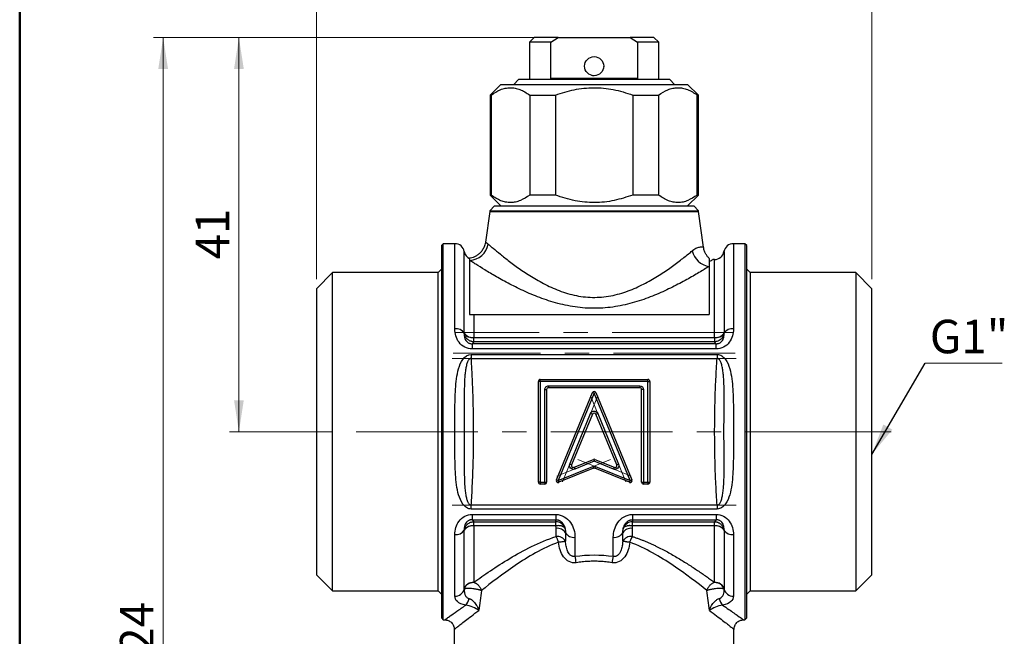
# Model space of a CAD drawing. Units: millimetres. Extents: x 5 to 210, y 5 to 292.
# Drawn here: x 5 to 108, y 159 to 224 of the extents above; entities that cross this region are included whole.
import ezdxf

# ---------------------------------------------------------------- set-up
doc = ezdxf.new("R2010")
doc.units = ezdxf.units.MM
doc.linetypes.add('CENTERX2', pattern=[20.32, 12.7, -2.54, 2.54, -2.54])
doc.styles.add('SLDTEXTSTYLE0', font='TXT', dxfattribs={"width": 0.75})
doc.dimstyles.new('SLDDIMSTYLE0', dxfattribs={"dimtxt": 3.5, "dimasz": 3.302, "dimexe": 0, "dimexo": 0.0625, "dimgap": 0.875, "dimtad": 1, "dimdec": 0, "dimrnd": 1e-09, "dimzin": 12, "dimdsep": 46, "dimtxsty": 'SLDTEXTSTYLE0', "dimsah": 1, "dimcen": 0.09, "dimadec": 0, "dimazin": 3, "dimtfac": 1, "dimtdec": 0, "dimtofl": 0, "dimtmove": 0, "dimatfit": 3, "dimfxl": 1, "dimfrac": 2, "dimtolj": 1, "dimtzin": 12, "dimarcsym": 0})
doc.dimstyles.new('SLDDIMSTYLE3', dxfattribs={"dimtxt": 0.18, "dimasz": 3.302, "dimexe": 0, "dimexo": 0.0625, "dimgap": 0, "dimtad": 0, "dimtih": 1, "dimtoh": 1, "dimdec": 0, "dimrnd": 1e-09, "dimzin": 0, "dimdsep": 46, "dimtxsty": 'Standard', "dimsah": 1, "dimcen": 0.09, "dimadec": 0, "dimazin": 0, "dimtfac": 3.302, "dimtdec": 0, "dimtofl": 0, "dimtmove": 0, "dimatfit": 3, "dimfxl": 1, "dimfrac": 2, "dimtolj": 1, "dimtzin": 0, "dimarcsym": 0})

# ---------------------------------------------------------------- blocks, each defined once
blk = doc.blocks.new('_D')
at = {"color": 150, "linetype": 'Continuous', "lineweight": 0}
for p, q in [((60.23, 221.98), (26.89, 221.98)), ((27.89, 180.78), (27.89, 221.98)), ((35.48, 180.78), (26.89, 180.78))]:
    blk.add_line(p, q, dxfattribs=at)
at = {"color": 150, "linetype": 'Continuous', "lineweight": 18}
for points in [[(27.89, 221.98), (27.38, 218.68), (28.4, 218.68)], [(27.89, 180.78), (28.4, 184.08), (27.38, 184.08)]]:
    blk.add_solid(points, dxfattribs=at)
at = {"color": 150, "linetype": 'Continuous', "lineweight": 18, "insert": (23.38, 198.79), "char_height": 3.5, "attachment_point": 1, "rotation": 90, "style": 'SLDTEXTSTYLE0'}
blk.add_mtext('41', dxfattribs=at)
blk = doc.blocks.new('_D_1')
at = {"color": 150, "linetype": 'Continuous', "lineweight": 0}
for p, q in [((60.23, 221.98), (18.98, 221.98)), ((19.98, 98.08), (19.98, 221.98)), ((59.78, 98.08), (18.98, 98.08))]:
    blk.add_line(p, q, dxfattribs=at)
at = {"color": 150, "linetype": 'Continuous', "lineweight": 18}
for points in [[(19.98, 221.98), (19.47, 218.68), (20.49, 218.68)], [(19.98, 98.08), (20.49, 101.38), (19.47, 101.38)]]:
    blk.add_solid(points, dxfattribs=at)
at = {"color": 150, "linetype": 'Continuous', "lineweight": 18, "insert": (15.47, 155.04), "char_height": 3.5, "attachment_point": 1, "rotation": 90, "style": 'SLDTEXTSTYLE0'}
blk.add_mtext('124', dxfattribs=at)
blk = doc.blocks.new('_D_2')
at = {"color": 150, "linetype": 'Continuous', "lineweight": 0}
for p, q in [((35.98, 196.73), (35.98, 229.35)), ((93.98, 196.73), (93.98, 229.35)), ((93.98, 228.35), (35.98, 228.35))]:
    blk.add_line(p, q, dxfattribs=at)
at = {"color": 150, "linetype": 'Continuous', "lineweight": 18}
for points in [[(35.98, 228.35), (39.28, 227.85), (39.28, 228.86)], [(93.98, 228.35), (90.68, 228.86), (90.68, 227.85)]]:
    blk.add_solid(points, dxfattribs=at)
at = {"color": 150, "linetype": 'Continuous', "lineweight": 18, "insert": (62.4, 232.87), "char_height": 3.5, "attachment_point": 1, "style": 'SLDTEXTSTYLE0'}
blk.add_mtext('58', dxfattribs=at)
blk = doc.blocks.new('SW_NOTE_0')
at = {"color": 0, "linetype": 'Continuous', "lineweight": 0}
blk.add_line((8.04, 0), (0, 0), dxfattribs=at)
at = {"color": 0, "linetype": 'Continuous', "lineweight": 0, "insert": (0.48, 4.54), "char_height": 3.5, "attachment_point": 1, "style": 'SLDTEXTSTYLE0'}
blk.add_mtext('G1"', dxfattribs=at)

msp = doc.modelspace()

# ---------------------------------------------------------------- linework, layer by layer
at = {"color": 7, "linetype": 'Continuous', "lineweight": 50}
msp.add_line((5, 5), (5, 292), dxfattribs=at)
at = {"color": 7, "linetype": 'Continuous', "lineweight": 25}
for p, q in [((58.73, 221.98), (58.23, 221.48)), ((58.23, 221.48), (58.23, 217.58)), ((60.45, 221.48), (58.23, 221.48)), ((61.23, 221.98), (58.73, 221.98)), ((60.45, 221.48), (61.23, 221.98)), ((60.45, 217.68), (60.45, 221.48)), ((61.23, 221.98), (68.73, 221.98)), ((68.73, 221.98), (69.52, 221.48)), ((71.23, 221.98), (68.73, 221.98)), ((69.52, 221.48), (69.52, 217.68)), ((71.73, 221.48), (69.52, 221.48)), ((71.73, 221.48), (71.23, 221.98)), ((71.73, 217.58), (71.73, 221.48)), ((65.98, 219), (65.97, 218.9)), ((65.17, 218.01), (64.98, 217.98)), ((55.23, 217.08), (54.11, 215.96)), ((55.23, 217.08), (74.73, 217.08)), ((57.08, 217.58), (56.58, 217.08)), ((72.88, 217.58), (57.08, 217.58)), ((69.52, 217.68), (60.45, 217.68)), ((73.38, 217.08), (72.88, 217.58)), ((75.86, 215.96), (74.73, 217.08)), ((54.11, 215.96), (54.11, 205.51)), ((54.11, 215.96), (54.22, 215.96)), ((54.22, 215.96), (54.22, 205.51)), ((58.25, 215.96), (58.25, 205.51)), ((58.25, 215.96), (60.95, 215.96)), ((60.95, 215.96), (60.95, 205.51)), ((69.01, 215.96), (69.01, 205.51)), ((69.01, 215.96), (71.71, 215.96)), ((71.71, 215.96), (71.71, 205.51)), ((75.74, 215.96), (75.86, 215.96)), ((75.74, 205.51), (75.74, 215.96)), ((75.86, 205.51), (75.86, 215.96)), ((54.11, 205.51), (55.23, 204.38)), ((54.22, 205.51), (54.11, 205.51)), ((60.95, 205.51), (58.25, 205.51)), ((71.71, 205.51), (69.01, 205.51)), ((74.73, 204.38), (75.86, 205.51)), ((75.86, 205.51), (75.74, 205.51)), ((54.08, 203.78), (53.63, 200.59)), ((54.58, 204.38), (54.08, 203.88)), ((54.08, 203.88), (54.08, 203.78)), ((54.08, 203.88), (75.88, 203.88)), ((54.08, 203.78), (75.88, 203.78)), ((54.58, 204.38), (75.38, 204.38)), ((75.88, 203.88), (75.38, 204.38)), ((75.88, 203.78), (75.88, 203.88)), ((76.4, 200.07), (75.88, 203.78)), ((49.23, 200.43), (49.03, 200.23)), ((49.03, 200.23), (49.03, 161.33)), ((50.44, 200.43), (49.23, 200.43)), ((49.23, 161.13), (49.23, 200.43)), ((50.44, 191.52), (50.44, 200.43)), ((51.42, 191.07), (51.42, 199.61)), ((78.54, 199.61), (78.54, 191.07)), ((80.73, 200.43), (79.52, 200.43)), ((79.52, 200.43), (79.52, 191.52)), ((80.93, 200.23), (80.73, 200.43)), ((80.73, 200.43), (80.73, 161.13)), ((80.93, 161.33), (80.93, 200.23)), ((51.98, 198.9), (51.98, 198.69)), ((51.98, 198.69), (51.98, 193.02)), ((76.98, 198.9), (76.98, 198.05)), ((77.55, 198.78), (77.38, 198.78)), ((77.55, 190.62), (77.55, 198.78)), ((37.66, 197.41), (35.98, 195.73)), ((48.68, 197.41), (37.66, 197.41)), ((37.66, 164.16), (37.66, 197.41)), ((49.03, 197.76), (48.68, 197.41)), ((48.68, 164.16), (48.68, 197.41)), ((76.98, 198.05), (76.98, 193.02)), ((81.28, 197.41), (80.93, 197.76)), ((92.31, 197.41), (81.28, 197.41)), ((81.28, 197.41), (81.28, 164.16)), ((93.98, 195.73), (92.31, 197.41)), ((92.31, 197.41), (92.31, 164.16)), ((35.98, 195.73), (35.98, 165.83)), ((93.98, 165.83), (93.98, 195.73)), ((51.98, 193.02), (76.98, 193.02)), ((51.98, 193.02), (51.98, 193.02)), ((52.41, 193.02), (52.41, 190.62)), ((76.98, 193.02), (76.98, 193.02)), ((51.42, 191.07), (51.42, 191.07)), ((52.41, 190.18), (52.41, 190.62)), ((52.41, 190.62), (52.41, 190.62)), ((52.41, 190.62), (77.55, 190.62)), ((77.55, 190.62), (77.55, 190.18)), ((77.55, 190.62), (77.55, 190.62)), ((78.54, 191.07), (78.54, 191.07)), ((52.41, 190.18), (52.25, 189.97)), ((77.71, 189.97), (52.25, 189.97)), ((52.25, 189.97), (52.25, 189.43)), ((77.71, 189.43), (52.25, 189.43)), ((77.55, 190.18), (52.41, 190.18)), ((77.71, 189.97), (77.55, 190.18)), ((77.71, 189.43), (77.71, 189.97)), ((52.15, 188.86), (52.15, 188.45)), ((52.15, 188.86), (77.82, 188.86)), ((52.15, 188.45), (77.82, 188.45)), ((77.82, 188.86), (77.82, 188.45)), ((59.36, 186.24), (70.6, 186.24)), ((59.36, 186.04), (59.36, 186.24)), ((70.6, 186.04), (70.6, 186.24)), ((59.16, 175.52), (59.16, 186.04)), ((59.36, 186.04), (59.16, 186.04)), ((59.36, 186.04), (59.36, 175.52)), ((70.6, 186.04), (59.36, 186.04)), ((59.82, 185.18), (60.02, 185.18)), ((59.82, 175.52), (59.82, 185.18)), ((60.02, 185.18), (60.02, 175.52)), ((60.22, 185.58), (60.22, 185.38)), ((60.22, 185.58), (69.74, 185.58)), ((69.74, 185.38), (60.22, 185.38)), ((69.74, 185.58), (69.74, 185.38)), ((69.94, 175.52), (69.94, 185.18)), ((70.14, 185.18), (69.94, 185.18)), ((70.14, 185.18), (70.14, 175.52)), ((70.6, 186.04), (70.8, 186.04)), ((70.6, 175.52), (70.6, 186.04)), ((70.8, 186.04), (70.8, 175.52)), ((61.04, 175.76), (64.8, 184.87)), ((64.98, 184.8), (61.22, 175.68)), ((64.98, 184.8), (64.8, 184.87)), ((64.98, 184.8), (65.17, 184.87)), ((68.74, 175.68), (64.98, 184.8)), ((65.17, 184.87), (68.92, 175.76)), ((62.43, 177.41), (64.61, 182.69)), ((64.8, 182.61), (62.62, 177.33)), ((64.8, 182.61), (64.61, 182.69)), ((65.17, 182.61), (65.35, 182.69)), ((67.34, 177.33), (65.17, 182.61)), ((65.35, 182.69), (67.53, 177.41)), ((62.88, 177.07), (64.91, 177.89)), ((64.91, 177.89), (64.98, 177.7)), ((64.98, 177.7), (65.06, 177.89)), ((65.06, 177.89), (67.08, 177.07)), ((61.22, 175.68), (64.83, 177.14)), ((64.91, 176.96), (61.3, 175.5)), ((62.43, 177.41), (62.62, 177.33)), ((62.88, 177.07), (62.95, 176.88)), ((64.98, 177.7), (62.95, 176.88)), ((64.83, 177.14), (64.91, 176.96)), ((67.01, 176.88), (64.98, 177.7)), ((65.13, 177.14), (65.06, 176.96)), ((68.66, 175.5), (65.06, 176.96)), ((65.13, 177.14), (68.74, 175.68)), ((67.08, 177.07), (67.01, 176.88)), ((67.34, 177.33), (67.53, 177.41)), ((59.36, 175.52), (59.16, 175.52)), ((59.36, 175.52), (59.82, 175.52)), ((59.36, 175.52), (59.36, 175.32)), ((59.82, 175.32), (59.36, 175.32)), ((59.82, 175.52), (59.82, 175.32)), ((59.82, 175.52), (60.02, 175.52)), ((61.22, 175.68), (61.04, 175.76)), ((61.22, 175.68), (61.3, 175.5)), ((68.66, 175.5), (68.74, 175.68)), ((68.74, 175.68), (68.92, 175.76)), ((69.94, 175.52), (70.14, 175.52)), ((70.14, 175.52), (70.14, 175.32)), ((70.14, 175.52), (70.6, 175.52)), ((70.6, 175.32), (70.14, 175.32)), ((70.6, 175.52), (70.6, 175.32)), ((70.6, 175.52), (70.8, 175.52)), ((52.15, 172.7), (52.15, 173.11)), ((77.82, 173.11), (52.15, 173.11)), ((77.82, 173.11), (77.82, 172.7)), ((77.82, 172.7), (52.15, 172.7)), ((52.25, 172.14), (60.98, 172.14)), ((52.25, 172.14), (52.25, 171.59)), ((60.98, 172.14), (60.98, 171.59)), ((68.98, 172.14), (77.71, 172.14)), ((68.98, 172.14), (68.98, 171.59)), ((77.71, 172.14), (77.71, 171.59)), ((52.25, 171.59), (60.98, 171.59)), ((52.25, 171.59), (52.41, 171.38)), ((52.41, 171.38), (60.98, 171.38)), ((52.41, 170.94), (52.41, 171.38)), ((52.41, 170.94), (52.41, 170.94)), ((52.41, 170.94), (52.41, 165.05)), ((60.98, 170.94), (52.41, 170.94)), ((60.98, 171.38), (60.98, 171.59)), ((60.98, 170.94), (60.98, 171.38)), ((61.01, 169.84), (61.01, 170.68)), ((68.95, 170.68), (68.95, 169.84)), ((68.98, 171.59), (77.71, 171.59)), ((68.98, 171.59), (68.98, 171.38)), ((68.98, 171.38), (77.55, 171.38)), ((68.98, 170.94), (68.98, 171.38)), ((77.55, 170.94), (68.98, 170.94)), ((77.71, 171.59), (77.55, 171.38)), ((77.55, 170.94), (77.55, 171.38)), ((77.55, 170.94), (77.55, 170.94)), ((77.55, 165.05), (77.55, 170.94)), ((50.44, 163.61), (50.44, 170.04)), ((51.42, 170.49), (51.42, 170.49)), ((51.42, 164.33), (51.42, 170.49)), ((62, 170.21), (62, 169.34)), ((62.98, 169.75), (62.98, 167.77)), ((66.98, 167.77), (66.98, 169.75)), ((67.97, 169.34), (67.97, 170.21)), ((78.54, 170.49), (78.54, 170.49)), ((78.54, 170.49), (78.54, 164.33)), ((79.52, 170.04), (79.52, 163.61)), ((35.98, 165.83), (37.66, 164.16)), ((92.31, 164.16), (93.98, 165.83)), ((37.66, 164.16), (48.68, 164.16)), ((48.68, 164.16), (49.03, 163.8)), ((51.42, 164.33), (51.42, 164.33)), ((78.54, 164.33), (78.54, 164.33)), ((80.93, 163.8), (81.28, 164.16)), ((81.28, 164.16), (92.31, 164.16)), ((49.03, 161.33), (49.23, 161.13)), ((49.23, 161.13), (49.38, 161.13)), ((80.58, 161.13), (80.73, 161.13)), ((80.73, 161.13), (80.93, 161.33)), ((50.38, 160.13), (50.38, 157.48)), ((79.58, 157.48), (79.58, 160.13))]:
    msp.add_line(p, q, dxfattribs=at)
at = {"color": 7, "linetype": 'CENTERX2', "lineweight": 18}
for p, q in [((79.55, 191.16), (50.41, 191.16)), ((79.82, 188.45), (50.15, 188.45)), ((79.71, 188.99), (50.25, 188.99)), ((70.6, 186.04), (59.36, 186.04)), ((59.36, 186.04), (59.36, 175.52)), ((70.6, 175.52), (70.6, 186.04)), ((64.98, 184.8), (61.22, 175.68)), ((61.67, 175.56), (65.37, 184.53)), ((64.59, 184.53), (68.29, 175.56)), ((68.74, 175.68), (64.98, 184.8)), ((33.98, 180.78), (36.48, 180.78)), ((93.48, 180.78), (36.48, 180.78)), ((95.98, 180.78), (93.48, 180.78)), ((61.22, 175.68), (66.69, 177.89)), ((63.28, 177.89), (68.74, 175.68)), ((64.98, 177.7), (61.1, 176.13)), ((68.86, 176.13), (64.98, 177.7)), ((59.36, 175.52), (59.82, 175.52)), ((70.14, 175.52), (70.6, 175.52)), ((79.82, 173.11), (50.15, 173.11))]:
    msp.add_line(p, q, dxfattribs=at)
at = {"color": 7, "linetype": 'Continuous', "lineweight": 25}
msp.add_circle((64.98, 218.98), 1, dxfattribs=at)
for centre, radius, start, end in [((50.44, 199.43), 1, 10.0787, 90), ((52.41, 199.78), 1, 190.0787, 244.7061), ((51.9, 200.73), 2.04, 272.3948, 350.3674), ((77.33, 200.21), 2.18, 193.9601, 260.7057), ((77.55, 199.78), 1, 270, 349.9213), ((79.52, 199.43), 1, 90, 169.9213), ((50.57, 190.52), 1.02, 33.1515, 97.6301), ((79.39, 190.52), 1.02, 82.3699, 146.8485), ((52.27, 191.63), 1.02, 213.1515, 277.6301), ((77.69, 191.63), 1.02, 262.3699, 326.8485), ((59.36, 186.04), 0.2, 90, 180), ((70.6, 186.04), 0.2, 0, 90), ((60.22, 185.18), 0.2, 90, 180), ((69.74, 185.18), 0.2, 0, 90), ((64.98, 184.8), 0.2, 22.4134, 157.5897), ((64.98, 182.53), 0.2, 22.4137, 157.5914), ((64.98, 177.7), 0.2, 68.0084, 111.9967), ((62.8, 177.25), 0.2, 157.5914, 291.9967), ((64.98, 176.77), 0.2, 68.0095, 111.9937), ((67.16, 177.25), 0.2, 248.0084, 22.4137), ((59.36, 175.52), 0.2, 180, 270), ((59.82, 175.52), 0.2, 270, 0), ((61.22, 175.68), 0.2, 157.5897, 291.9937), ((68.74, 175.68), 0.2, 248.0095, 22.4134), ((70.14, 175.52), 0.2, 180, 270), ((70.6, 175.52), 0.2, 270, 0), ((52.27, 169.94), 1.02, 82.3699, 146.8485), ((60.99, 170.38), 0.997, 15.5569, 90.2867), ((61.14, 169.68), 1.01, 32.1121, 97.5124), ((68.82, 169.68), 1.01, 82.4876, 147.8879), ((68.98, 170.38), 0.997, 89.7133, 164.4431), ((77.69, 169.94), 1.02, 33.1515, 97.6301), ((50.57, 171.05), 1.02, 262.3699, 326.8485), ((61.13, 168.86), 0.987, 28.9615, 97.0538), ((62.85, 170.75), 1.01, 212.1121, 277.5124), ((67.11, 170.75), 1.01, 262.4876, 327.8879), ((68.83, 168.86), 0.987, 82.9462, 151.0385), ((79.39, 171.05), 1.02, 213.1515, 277.6301), ((56.87, 166.24), 6.3, 7.8837, 14.0266), ((73.09, 166.24), 6.3, 165.9734, 172.1163), ((52.36, 164.08), 0.972, 87.3207, 165.1056), ((52.55, 165.05), 0.14, 179.894, 180.3179), ((77.6, 164.08), 0.972, 14.8944, 92.6793), ((77.69, 165.05), 0.14, 179.6821, 180.106), ((50.48, 164.58), 0.972, 267.3207, 345.1056), ((79.48, 164.58), 0.972, 194.8944, 272.6793), ((50.55, 163.59), 1.39, 317.6019, 349.8916), ((79.41, 163.59), 1.39, 190.1084, 222.3981)]:
    msp.add_arc(centre, radius, start, end, dxfattribs=at)
for points, knots in [([(64.98, 217.98), (64.9, 217.98), (64.8, 217.98), (64.72, 218.02), (64.7, 218.02)], [0, 0, 0, 0, 0.862492, 1, 1, 1, 1]), ([(54.22, 215.96), (54.54, 216.17), (55.02, 216.49), (55.7, 216.69), (56.21, 216.75), (56.73, 216.7), (57.24, 216.55), (57.75, 216.3), (58.08, 216.07), (58.25, 215.96)], [0, 0, 0, 0, 0.243841, 0.369521, 0.495176, 0.619177, 0.7432, 0.871578, 1, 1, 1, 1]), ([(60.95, 215.96), (61.59, 216.17), (62.56, 216.49), (63.91, 216.69), (64.94, 216.75), (65.97, 216.7), (66.99, 216.55), (68.01, 216.3), (68.68, 216.07), (69.01, 215.96)], [0, 0, 0, 0, 0.243841, 0.369521, 0.495176, 0.619177, 0.7432, 0.871578, 1, 1, 1, 1]), ([(71.71, 215.96), (72.03, 216.17), (72.52, 216.49), (73.19, 216.69), (73.71, 216.75), (74.22, 216.7), (74.73, 216.55), (75.24, 216.3), (75.58, 216.07), (75.74, 215.96)], [0, 0, 0, 0, 0.243841, 0.369521, 0.495176, 0.619177, 0.7432, 0.871578, 1, 1, 1, 1]), ([(58.25, 205.51), (57.93, 205.3), (57.45, 204.98), (56.77, 204.77), (56.26, 204.71), (55.74, 204.76), (55.23, 204.91), (54.72, 205.16), (54.39, 205.39), (54.22, 205.51)], [0, 0, 0, 0, 0.243841, 0.369521, 0.495176, 0.619177, 0.7432, 0.871578, 1, 1, 1, 1]), ([(69.01, 205.51), (68.38, 205.3), (67.41, 204.98), (66.06, 204.77), (65.03, 204.71), (64, 204.76), (62.97, 204.91), (61.95, 205.16), (61.28, 205.39), (60.95, 205.51)], [0, 0, 0, 0, 0.243841, 0.369521, 0.495176, 0.619177, 0.7432, 0.871578, 1, 1, 1, 1]), ([(75.74, 205.51), (75.43, 205.3), (74.94, 204.98), (74.27, 204.77), (73.75, 204.71), (73.24, 204.76), (72.72, 204.91), (72.21, 205.16), (71.88, 205.39), (71.71, 205.51)], [0, 0, 0, 0, 0.243841, 0.369521, 0.495176, 0.619177, 0.7432, 0.871578, 1, 1, 1, 1]), ([(53.63, 200.6), (53.61, 200.5), (53.58, 200.26), (53.42, 199.92), (53.2, 199.58), (52.93, 199.32), (52.64, 199.13), (52.35, 199), (52.13, 198.93), (52, 198.91), (51.98, 198.91)], [0, 0, 0, 0, 0.113405, 0.285378, 0.443208, 0.589212, 0.725298, 0.852145, 0.969743, 1, 1, 1, 1]), ([(53.64, 200.59), (53.65, 200.59), (53.67, 200.58), (53.83, 200.45), (53.91, 200.39)], [0, 0, 0, 0, 0.502345, 1, 1, 1, 1]), ([(53.91, 200.39), (53.97, 200.33), (54.05, 200.27), (54.23, 200.12), (54.32, 200.04), (54.64, 199.77), (54.9, 199.56), (55.33, 199.21), (55.48, 199.09), (55.8, 198.84), (55.97, 198.71), (56.5, 198.31), (56.88, 198.03), (57.7, 197.46), (58.14, 197.17), (59.08, 196.6), (59.57, 196.33), (60.62, 195.81), (61.18, 195.57), (62.35, 195.18), (62.96, 195.02), (64.24, 194.83), (64.88, 194.8), (65.84, 194.86), (66.17, 194.89), (66.8, 195), (67.11, 195.06), (68.02, 195.3), (68.6, 195.51), (69.7, 195.98), (70.22, 196.24), (71.2, 196.78), (71.66, 197.07), (72.53, 197.64), (72.94, 197.92), (73.69, 198.48), (74.04, 198.74), (74.68, 199.24), (74.97, 199.48), (75.22, 199.68)], [0, 0, 0, 0, 0.03125, 0.03125, 0.0625, 0.0625, 0.125, 0.125, 0.15625, 0.15625, 0.1875, 0.1875, 0.25, 0.25, 0.3125, 0.3125, 0.375, 0.375, 0.4375, 0.4375, 0.5, 0.5, 0.5625, 0.5625, 0.59375, 0.59375, 0.625, 0.625, 0.6875, 0.6875, 0.75, 0.75, 0.8125, 0.8125, 0.875, 0.875, 0.9375, 0.9375, 1, 1, 1, 1]), ([(75.22, 199.68), (75.23, 199.7), (75.41, 199.84), (75.73, 200.03), (76.13, 200.12), (76.39, 200.06), (76.37, 200.06), (76.37, 200.06)], [0, 0, 0, 0, 0.023244, 0.255139, 0.494296, 0.818526, 1, 1, 1, 1]), ([(77, 198.9), (76.96, 198.93), (76.84, 199.04), (76.69, 199.26), (76.53, 199.56), (76.43, 199.84), (76.42, 200.01), (76.41, 200.07)], [0, 0, 0, 0, 0.123117, 0.354518, 0.604347, 0.876765, 1, 1, 1, 1]), ([(76.98, 198.05), (76.67, 197.86), (76.32, 197.64), (75.53, 197.18), (75.11, 196.93), (74.18, 196.42), (73.68, 196.15), (72.63, 195.63), (72.08, 195.38), (71.22, 195.01), (70.92, 194.89), (70.31, 194.67), (70, 194.56), (69.04, 194.25), (68.39, 194.08), (67.37, 193.88), (67.02, 193.82), (66.32, 193.74), (65.97, 193.71), (64.92, 193.66), (64.21, 193.68), (62.81, 193.83), (62.12, 193.96), (60.79, 194.29), (60.14, 194.49), (58.92, 194.93), (58.34, 195.18), (57.22, 195.68), (56.68, 195.95), (55.68, 196.47), (55.21, 196.73), (54.55, 197.11), (54.35, 197.23), (53.94, 197.46), (53.75, 197.58), (53.21, 197.91), (52.9, 198.11), (52.5, 198.36), (52.38, 198.44), (52.16, 198.58), (52.06, 198.64), (51.98, 198.69)], [0, 0, 0, 0, 0.0625, 0.0625, 0.125, 0.125, 0.1875, 0.1875, 0.25, 0.25, 0.28125, 0.28125, 0.3125, 0.3125, 0.375, 0.375, 0.40625, 0.40625, 0.4375, 0.4375, 0.5, 0.5, 0.5625, 0.5625, 0.625, 0.625, 0.6875, 0.6875, 0.75, 0.75, 0.8125, 0.8125, 0.84375, 0.84375, 0.875, 0.875, 0.9375, 0.9375, 0.96875, 0.96875, 1, 1, 1, 1]), ([(77.35, 198.76), (77.31, 198.73), (77.24, 198.68), (77.06, 198.57), (76.98, 198.53)], [0, 0, 0, 0, 0.571861, 1, 1, 1, 1]), ([(77.38, 198.78), (77.38, 198.78), (77.38, 198.78), (77.36, 198.77), (77.35, 198.76)], [0, 0, 0, 0, 0.321906, 1, 1, 1, 1]), ([(52.25, 189.43), (51.98, 189.43), (51.44, 189.56), (50.62, 190.29), (50.44, 191.04), (50.44, 191.52)], [0, 0, 0, 0, 0.25, 0.5, 1, 1, 1, 1]), ([(79.52, 191.52), (79.52, 191.04), (79.34, 190.28), (78.53, 189.56), (77.99, 189.43), (77.71, 189.43)], [0, 0, 0, 0, 0.5, 0.75, 1, 1, 1, 1]), ([(51.42, 191.07), (51.42, 191.03), (51.42, 190.95), (51.42, 190.84), (51.43, 190.72), (51.46, 190.58), (51.53, 190.41), (51.63, 190.25), (51.76, 190.12), (51.88, 190.05), (52, 190), (52.12, 189.97), (52.21, 189.97), (52.25, 189.97)], [0, 0, 0, 0, 0.097908, 0.181283, 0.249836, 0.382226, 0.49907, 0.636522, 0.74845, 0.811858, 0.874136, 0.938079, 1, 1, 1, 1]), ([(52.41, 190.18), (52.38, 190.18), (52.31, 190.18), (52.22, 190.2), (52.13, 190.23), (52.03, 190.26), (51.93, 190.31), (51.84, 190.37), (51.73, 190.45), (51.62, 190.57), (51.53, 190.72), (51.46, 190.89), (51.44, 191), (51.42, 191.07)], [0, 0, 0, 0, 0.064958, 0.130722, 0.198287, 0.268474, 0.341921, 0.419082, 0.500246, 0.620204, 0.758593, 0.858915, 1, 1, 1, 1]), ([(51.42, 191.07), (51.46, 190.94), (51.59, 190.83), (51.94, 190.66), (52.18, 190.62), (52.41, 190.62)], [0, 0, 0, 0, 0.5, 0.5, 1, 1, 1, 1]), ([(78.54, 191.07), (78.53, 191.04), (78.53, 190.98), (78.51, 190.91), (78.48, 190.84), (78.46, 190.79), (78.42, 190.69), (78.34, 190.57), (78.21, 190.43), (78.06, 190.32), (77.89, 190.24), (77.72, 190.19), (77.61, 190.18), (77.55, 190.18)], [0, 0, 0, 0, 0.061411, 0.116308, 0.16465, 0.206446, 0.241733, 0.38012, 0.500129, 0.639384, 0.767122, 0.885909, 1, 1, 1, 1]), ([(77.55, 190.62), (77.79, 190.62), (78.02, 190.66), (78.37, 190.83), (78.5, 190.94), (78.54, 191.07)], [0, 0, 0, 0, 0.5, 0.5, 1, 1, 1, 1]), ([(77.71, 189.97), (77.73, 189.97), (77.77, 189.97), (77.84, 189.98), (77.9, 189.99), (77.98, 190.01), (78.08, 190.05), (78.21, 190.12), (78.34, 190.25), (78.44, 190.41), (78.5, 190.58), (78.53, 190.74), (78.55, 190.9), (78.54, 191.01), (78.54, 191.07)], [0, 0, 0, 0, 0.030807, 0.061823, 0.093297, 0.125459, 0.18741, 0.250567, 0.362801, 0.500676, 0.617617, 0.750211, 0.858098, 1, 1, 1, 1]), ([(52.15, 172.7), (51.97, 172.7), (51.62, 172.82), (51.13, 173.35), (50.8, 174.17), (50.6, 175.23), (50.47, 176.68), (50.44, 178.53), (50.44, 180.77), (50.44, 183.04), (50.47, 184.87), (50.6, 186.32), (50.8, 187.38), (51.18, 188.37), (51.78, 188.86), (52.15, 188.86)], [0, 0, 0, 0, 0.03125, 0.0625, 0.125, 0.1875, 0.25, 0.375, 0.5, 0.625, 0.75, 0.8125, 0.875, 0.9375, 1, 1, 1, 1]), ([(52.15, 188.45), (52.13, 188.45), (52.1, 188.45), (52.06, 188.44), (52.02, 188.42), (51.98, 188.4), (51.94, 188.36), (51.89, 188.31), (51.82, 188.21), (51.76, 188.07), (51.69, 187.89), (51.62, 187.61), (51.54, 187.22), (51.47, 186.59), (51.43, 185.76), (51.4, 184.45), (51.42, 182.77), (51.43, 180.78), (51.42, 178.79), (51.4, 177.11), (51.43, 175.8), (51.47, 174.97), (51.54, 174.34), (51.63, 173.89), (51.72, 173.57), (51.81, 173.37), (51.88, 173.26), (51.94, 173.19), (52, 173.15), (52.07, 173.11), (52.12, 173.11), (52.15, 173.11)], [0, 0, 0, 0, 0.002626, 0.0053, 0.008107, 0.011125, 0.014414, 0.018021, 0.025907, 0.035895, 0.048318, 0.06269, 0.091072, 0.125197, 0.183455, 0.250198, 0.374392, 0.500092, 0.625721, 0.749888, 0.816634, 0.874891, 0.909, 0.937369, 0.96236, 0.972865, 0.981118, 0.986114, 0.99065, 0.995531, 1, 1, 1, 1]), ([(52.15, 173.11), (52.17, 173.45), (52.22, 174.21), (52.28, 175.49), (52.35, 177.18), (52.39, 178.97), (52.4, 180.78), (52.39, 182.59), (52.34, 184.61), (52.26, 186.64), (52.18, 187.91), (52.15, 188.45)], [0, 0, 0, 0, 0.0658088, 0.1491504, 0.2500325, 0.3963453, 0.5000008, 0.6036254, 0.749969, 0.8947016, 1, 1, 1, 1]), ([(77.82, 173.11), (77.79, 173.48), (77.75, 174.21), (77.69, 175.3), (77.64, 176.4), (77.61, 177.49), (77.58, 178.59), (77.57, 179.68), (77.56, 180.78), (77.57, 181.88), (77.58, 182.97), (77.61, 184.07), (77.64, 185.16), (77.69, 186.26), (77.75, 187.35), (77.79, 188.09), (77.82, 188.45)], [0, 0, 0, 0, 0.071511, 0.142984, 0.214425, 0.285841, 0.357238, 0.428622, 0.5, 0.571378, 0.642762, 0.714159, 0.785575, 0.857016, 0.928489, 1, 1, 1, 1]), ([(77.82, 188.86), (78, 188.86), (78.35, 188.74), (78.84, 188.21), (79.17, 187.37), (79.37, 186.32), (79.5, 184.87), (79.53, 183.03), (79.52, 180.76), (79.53, 178.54), (79.5, 176.7), (79.37, 175.24), (79.17, 174.19), (78.84, 173.36), (78.35, 172.83), (78, 172.7), (77.82, 172.7)], [0, 0, 0, 0, 0.03125, 0.0625, 0.125, 0.1875, 0.25, 0.375, 0.5, 0.625, 0.75, 0.8125, 0.875, 0.9375, 0.96875, 1, 1, 1, 1]), ([(77.82, 173.11), (77.83, 173.11), (77.86, 173.11), (77.9, 173.12), (77.94, 173.14), (77.98, 173.16), (78.02, 173.2), (78.08, 173.25), (78.14, 173.35), (78.21, 173.49), (78.27, 173.67), (78.35, 173.95), (78.42, 174.34), (78.49, 174.97), (78.54, 175.8), (78.56, 177.11), (78.55, 178.79), (78.53, 180.78), (78.55, 182.77), (78.56, 184.45), (78.54, 185.76), (78.49, 186.59), (78.42, 187.22), (78.34, 187.67), (78.24, 187.99), (78.15, 188.2), (78.08, 188.3), (78.02, 188.37), (77.96, 188.41), (77.89, 188.45), (77.84, 188.45), (77.82, 188.45)], [0, 0, 0, 0, 0.002625, 0.005297, 0.008103, 0.011119, 0.014406, 0.018011, 0.025892, 0.035873, 0.048289, 0.062652, 0.091017, 0.125121, 0.183383, 0.250145, 0.374296, 0.499943, 0.625619, 0.749832, 0.816541, 0.874808, 0.908943, 0.937348, 0.96236, 0.972863, 0.981114, 0.98611, 0.990646, 0.995529, 1, 1, 1, 1]), ([(59.82, 185.18), (59.82, 185.28), (59.87, 185.39), (60.02, 185.54), (60.12, 185.58), (60.22, 185.58)], [0, 0, 0, 0, 0.5, 0.5, 1, 1, 1, 1]), ([(64.61, 182.69), (64.64, 182.76), (64.69, 182.82), (64.82, 182.91), (64.9, 182.93), (65.06, 182.93), (65.14, 182.91), (65.27, 182.82), (65.32, 182.76), (65.35, 182.69)], [0, 0, 0, 0, 0.25, 0.25, 0.5, 0.5, 0.75, 0.75, 1, 1, 1, 1]), ([(62.95, 176.88), (62.88, 176.85), (62.8, 176.84), (62.65, 176.88), (62.58, 176.91), (62.46, 177.03), (62.43, 177.1), (62.4, 177.25), (62.4, 177.33), (62.43, 177.41)], [0, 0, 0, 0, 0.25, 0.25, 0.5, 0.5, 0.75, 0.75, 1, 1, 1, 1]), ([(67.53, 177.41), (67.56, 177.33), (67.57, 177.25), (67.54, 177.1), (67.5, 177.03), (67.39, 176.91), (67.32, 176.88), (67.16, 176.84), (67.08, 176.85), (67.01, 176.88)], [0, 0, 0, 0, 0.25, 0.25, 0.5, 0.5, 0.75, 0.75, 1, 1, 1, 1]), ([(50.44, 170.04), (50.44, 170.52), (50.62, 171.28), (51.44, 172), (51.98, 172.14), (52.25, 172.14)], [0, 0, 0, 0, 0.5, 0.75, 1, 1, 1, 1]), ([(60.98, 172.14), (61.29, 172.14), (61.89, 171.96), (62.77, 171.12), (62.98, 170.29), (62.98, 169.75)], [0, 0, 0, 0, 0.25, 0.5, 1, 1, 1, 1]), ([(66.98, 169.75), (66.98, 170.29), (67.19, 171.12), (68.07, 171.96), (68.67, 172.14), (68.98, 172.14)], [0, 0, 0, 0, 0.5, 0.75, 1, 1, 1, 1]), ([(77.71, 172.14), (77.99, 172.14), (78.53, 172), (79.34, 171.27), (79.52, 170.52), (79.52, 170.04)], [0, 0, 0, 0, 0.25, 0.5, 1, 1, 1, 1]), ([(52.25, 171.59), (52.23, 171.59), (52.19, 171.59), (52.13, 171.58), (52.06, 171.57), (51.98, 171.55), (51.89, 171.51), (51.76, 171.44), (51.63, 171.31), (51.53, 171.15), (51.46, 170.98), (51.43, 170.82), (51.41, 170.66), (51.42, 170.55), (51.42, 170.49)], [0, 0, 0, 0, 0.030807, 0.061823, 0.093297, 0.125459, 0.18741, 0.250567, 0.362801, 0.500676, 0.617617, 0.750211, 0.858098, 1, 1, 1, 1]), ([(51.42, 170.49), (51.43, 170.52), (51.44, 170.58), (51.46, 170.65), (51.48, 170.72), (51.5, 170.78), (51.55, 170.87), (51.62, 170.99), (51.75, 171.13), (51.91, 171.24), (52.07, 171.32), (52.24, 171.37), (52.35, 171.38), (52.41, 171.38)], [0, 0, 0, 0, 0.061411, 0.116308, 0.16465, 0.206446, 0.241733, 0.38012, 0.500129, 0.639384, 0.767122, 0.885909, 1, 1, 1, 1]), ([(52.41, 170.94), (52.18, 170.94), (51.94, 170.9), (51.59, 170.74), (51.46, 170.62), (51.42, 170.49)], [0, 0, 0, 0, 0.5, 0.5, 1, 1, 1, 1]), ([(60.98, 171.59), (61.01, 171.59), (61.06, 171.59), (61.14, 171.58), (61.21, 171.56), (61.29, 171.53), (61.36, 171.5), (61.43, 171.46), (61.5, 171.41), (61.57, 171.35), (61.63, 171.29), (61.71, 171.2), (61.81, 171.06), (61.9, 170.86), (61.93, 170.72), (61.95, 170.65)], [0, 0, 0, 0, 0.041962, 0.084565, 0.128325, 0.173723, 0.221187, 0.271093, 0.323765, 0.379477, 0.438464, 0.500922, 0.645603, 0.811713, 1, 1, 1, 1]), ([(61.95, 170.65), (61.94, 170.67), (61.93, 170.7), (61.9, 170.74), (61.86, 170.79), (61.81, 170.83), (61.75, 170.86), (61.69, 170.89), (61.61, 170.92), (61.5, 170.95), (61.36, 170.97), (61.18, 170.97), (61.05, 170.95), (60.98, 170.94)], [0, 0, 0, 0, 0.067276, 0.135879, 0.205854, 0.277243, 0.350083, 0.424407, 0.500243, 0.594896, 0.709716, 0.844768, 1, 1, 1, 1]), ([(61.01, 170.68), (61.01, 170.72), (61.01, 170.81), (60.99, 170.9), (60.98, 170.94)], [0, 0, 0, 0, 0.513182, 1, 1, 1, 1]), ([(68.02, 170.65), (68.02, 170.69), (68.04, 170.76), (68.08, 170.87), (68.12, 170.97), (68.16, 171.06), (68.22, 171.15), (68.28, 171.24), (68.37, 171.33), (68.48, 171.43), (68.6, 171.5), (68.72, 171.55), (68.85, 171.58), (68.94, 171.59), (68.98, 171.59)], [0, 0, 0, 0, 0.097221, 0.188763, 0.274696, 0.355105, 0.430093, 0.499786, 0.601871, 0.694672, 0.779267, 0.857077, 0.929919, 1, 1, 1, 1]), ([(68.98, 170.94), (68.95, 170.95), (68.89, 170.96), (68.79, 170.96), (68.71, 170.97), (68.63, 170.97), (68.56, 170.96), (68.5, 170.95), (68.44, 170.94), (68.4, 170.93), (68.32, 170.91), (68.22, 170.87), (68.12, 170.81), (68.05, 170.73), (68.03, 170.68), (68.02, 170.65)], [0, 0, 0, 0, 0.071577, 0.139167, 0.202758, 0.262341, 0.317916, 0.369485, 0.417057, 0.46064, 0.500249, 0.631818, 0.75884, 0.881495, 1, 1, 1, 1]), ([(68.98, 170.94), (68.98, 170.92), (68.96, 170.86), (68.95, 170.77), (68.95, 170.71), (68.95, 170.68)], [0, 0, 0, 0, 0.3218865, 0.6547085, 1, 1, 1, 1]), ([(77.55, 171.38), (77.59, 171.38), (77.65, 171.38), (77.74, 171.36), (77.84, 171.34), (77.93, 171.3), (78.03, 171.25), (78.12, 171.19), (78.23, 171.11), (78.34, 170.99), (78.43, 170.84), (78.51, 170.67), (78.53, 170.56), (78.54, 170.49)], [0, 0, 0, 0, 0.064958, 0.130722, 0.198287, 0.268474, 0.341921, 0.419082, 0.500246, 0.620204, 0.758593, 0.858915, 1, 1, 1, 1]), ([(78.54, 170.49), (78.5, 170.62), (78.37, 170.74), (78.02, 170.9), (77.79, 170.94), (77.55, 170.94)], [0, 0, 0, 0, 0.5, 0.5, 1, 1, 1, 1]), ([(78.54, 170.49), (78.54, 170.53), (78.55, 170.61), (78.54, 170.72), (78.53, 170.84), (78.5, 170.98), (78.44, 171.15), (78.34, 171.31), (78.21, 171.44), (78.08, 171.51), (77.96, 171.56), (77.84, 171.59), (77.75, 171.59), (77.71, 171.59)], [0, 0, 0, 0, 0.097908, 0.181283, 0.249836, 0.382226, 0.49907, 0.636522, 0.74845, 0.811858, 0.874136, 0.938079, 1, 1, 1, 1]), ([(52.41, 165.05), (53.48, 165.82), (55.35, 167.11), (58.41, 168.82), (60.1, 169.54), (61.01, 169.84)], [0, 0, 0, 0, 0.5, 0.75, 1, 1, 1, 1]), ([(61.27, 169.23), (61.26, 169.25), (61.24, 169.31), (61.21, 169.38), (61.18, 169.47), (61.14, 169.57), (61.09, 169.7), (61.04, 169.79), (61.01, 169.84)], [0, 0, 0, 0, 0.108808, 0.228438, 0.35893, 0.500263, 0.706433, 1, 1, 1, 1]), ([(68.95, 169.84), (68.94, 169.82), (68.92, 169.78), (68.89, 169.71), (68.86, 169.65), (68.84, 169.6), (68.8, 169.51), (68.75, 169.39), (68.71, 169.28), (68.7, 169.23)], [0, 0, 0, 0, 0.128069, 0.242153, 0.342203, 0.428227, 0.500266, 0.771746, 1, 1, 1, 1]), ([(68.95, 169.84), (69.06, 169.8), (69.27, 169.73), (69.59, 169.62), (69.91, 169.5), (70.23, 169.37), (70.55, 169.24), (70.86, 169.1), (71.18, 168.95), (71.78, 168.67), (72.66, 168.21), (73.76, 167.57), (74.82, 166.92), (75.64, 166.38), (76.26, 165.96), (76.71, 165.65), (77.15, 165.34), (77.42, 165.15), (77.55, 165.05)], [0, 0, 0, 0, 0.030368, 0.060975, 0.091841, 0.122983, 0.15442, 0.186168, 0.218244, 0.250666, 0.37201, 0.499776, 0.62479, 0.749184, 0.812311, 0.875112, 0.937653, 1, 1, 1, 1]), ([(61.27, 169.23), (60.41, 168.92), (58.83, 168.16), (55.97, 166.35), (54.22, 164.99), (53.21, 164.18)], [0, 0, 0, 0, 0.25, 0.5, 1, 1, 1, 1]), ([(62, 169.34), (61.99, 169.34), (61.98, 169.33), (61.96, 169.33), (61.94, 169.32), (61.91, 169.32), (61.85, 169.31), (61.74, 169.29), (61.61, 169.27), (61.44, 169.25), (61.32, 169.24), (61.27, 169.23)], [0, 0, 0, 0, 0.076609, 0.142937, 0.198954, 0.244696, 0.380375, 0.500255, 0.680813, 0.846698, 1, 1, 1, 1]), ([(62.98, 167.77), (62.96, 167.76), (62.91, 167.75), (62.84, 167.75), (62.76, 167.76), (62.66, 167.78), (62.55, 167.84), (62.41, 167.95), (62.29, 168.12), (62.19, 168.34), (62.11, 168.58), (62.06, 168.83), (62.02, 169.08), (62, 169.25), (62, 169.34)], [0, 0, 0, 0, 0.02916, 0.071354, 0.111171, 0.142673, 0.214269, 0.285223, 0.392032, 0.501101, 0.626868, 0.751313, 0.874375, 1, 1, 1, 1]), ([(67.97, 169.34), (67.96, 169.26), (67.95, 169.12), (67.93, 168.95), (67.9, 168.78), (67.85, 168.57), (67.78, 168.36), (67.7, 168.19), (67.6, 168.01), (67.44, 167.84), (67.24, 167.76), (67.11, 167.75), (67.03, 167.75), (67, 167.76), (66.98, 167.77)], [0, 0, 0, 0, 0.116434, 0.198931, 0.249823, 0.374393, 0.500007, 0.57264, 0.644615, 0.78558, 0.892683, 0.946137, 0.975865, 1, 1, 1, 1]), ([(68.7, 169.23), (68.67, 169.23), (68.61, 169.24), (68.53, 169.25), (68.44, 169.26), (68.36, 169.27), (68.28, 169.28), (68.2, 169.3), (68.11, 169.31), (68.05, 169.32), (67.99, 169.33), (67.98, 169.33), (67.97, 169.34)], [0, 0, 0, 0, 0.075297, 0.153378, 0.234639, 0.319387, 0.407841, 0.500134, 0.619925, 0.755582, 0.857226, 1, 1, 1, 1]), ([(76.75, 164.18), (75.75, 164.99), (73.98, 166.36), (71.13, 168.16), (69.55, 168.92), (68.7, 169.23)], [0, 0, 0, 0, 0.5, 0.75, 1, 1, 1, 1]), ([(66.85, 167.1), (66.75, 167.12), (66.54, 167.15), (66.23, 167.19), (65.92, 167.21), (65.61, 167.23), (65.29, 167.25), (64.98, 167.25), (64.67, 167.25), (64.36, 167.23), (64.04, 167.21), (63.73, 167.19), (63.42, 167.15), (63.21, 167.12), (63.11, 167.1)], [0, 0, 0, 0, 0.083838, 0.167401, 0.250744, 0.333922, 0.416988, 0.5, 0.583012, 0.666078, 0.749256, 0.832599, 0.916162, 1, 1, 1, 1]), ([(51.42, 164.33), (51.46, 164.53), (51.59, 164.71), (51.94, 164.98), (52.18, 165.05), (52.41, 165.05)], [0, 0, 0, 0, 0.5, 0.5, 1, 1, 1, 1]), ([(52.41, 165.05), (52.44, 165.04), (52.49, 165.02), (52.56, 164.99), (52.62, 164.96), (52.7, 164.91), (52.8, 164.83), (52.92, 164.72), (53.02, 164.59), (53.11, 164.45), (53.17, 164.31), (53.2, 164.22), (53.21, 164.18)], [0, 0, 0, 0, 0.076194, 0.142199, 0.197987, 0.243595, 0.379415, 0.500089, 0.634961, 0.762588, 0.883847, 1, 1, 1, 1]), ([(76.75, 164.18), (76.76, 164.21), (76.77, 164.27), (76.81, 164.36), (76.86, 164.45), (76.91, 164.54), (76.98, 164.63), (77.06, 164.73), (77.16, 164.83), (77.28, 164.92), (77.42, 165), (77.5, 165.03), (77.55, 165.05)], [0, 0, 0, 0, 0.076964, 0.155988, 0.237501, 0.32186, 0.409346, 0.500159, 0.620789, 0.756628, 0.857939, 1, 1, 1, 1]), ([(77.55, 165.05), (77.79, 165.05), (78.02, 164.98), (78.37, 164.71), (78.5, 164.53), (78.54, 164.33)], [0, 0, 0, 0, 0.5, 0.5, 1, 1, 1, 1]), ([(53.21, 164.18), (53.2, 164.18), (53.16, 164.2), (53.09, 164.22), (53.03, 164.24), (52.96, 164.26), (52.89, 164.27), (52.82, 164.29), (52.72, 164.31), (52.6, 164.33), (52.4, 164.36), (52.16, 164.39), (51.89, 164.41), (51.69, 164.4), (51.57, 164.39), (51.5, 164.37), (51.45, 164.35), (51.43, 164.34), (51.42, 164.33)], [0, 0, 0, 0, 0.040543, 0.079285, 0.116298, 0.151706, 0.185687, 0.218479, 0.250386, 0.314734, 0.378391, 0.500283, 0.614548, 0.749784, 0.809354, 0.877787, 0.928641, 1, 1, 1, 1]), ([(51.42, 164.33), (51.42, 164.3), (51.42, 164.23), (51.42, 164.14), (51.43, 164.02), (51.44, 163.9), (51.49, 163.76), (51.55, 163.63), (51.63, 163.52), (51.72, 163.44), (51.81, 163.39), (51.88, 163.36), (51.92, 163.35)], [0, 0, 0, 0, 0.081544, 0.164511, 0.248943, 0.374117, 0.498705, 0.635606, 0.75228, 0.840428, 0.922646, 1, 1, 1, 1]), ([(53.21, 164.18), (53.17, 163.83), (53.08, 163.14), (52.99, 162.45), (52.94, 162.11)], [0, 0, 0, 0, 0.501136, 1, 1, 1, 1]), ([(78.54, 164.33), (78.53, 164.33), (78.53, 164.34), (78.51, 164.35), (78.49, 164.36), (78.45, 164.37), (78.39, 164.39), (78.27, 164.4), (78.08, 164.41), (77.8, 164.39), (77.56, 164.36), (77.36, 164.33), (77.21, 164.3), (77.05, 164.27), (76.88, 164.23), (76.79, 164.19), (76.75, 164.18)], [0, 0, 0, 0, 0.038278, 0.0714307, 0.0994432, 0.1223334, 0.1907669, 0.2503704, 0.3856241, 0.4999358, 0.6218594, 0.6855146, 0.7498983, 0.8257041, 0.9083089, 1, 1, 1, 1]), ([(78.04, 163.35), (78.06, 163.36), (78.11, 163.37), (78.17, 163.4), (78.22, 163.43), (78.27, 163.47), (78.34, 163.53), (78.41, 163.63), (78.5, 163.8), (78.54, 163.99), (78.55, 164.18), (78.54, 164.28), (78.54, 164.33)], [0, 0, 0, 0, 0.046016, 0.093537, 0.14282, 0.194095, 0.247569, 0.363748, 0.500447, 0.750371, 0.875978, 1, 1, 1, 1]), ([(49.38, 161.13), (49.38, 161.13), (49.35, 161.11), (49.44, 161.17), (49.62, 161.3), (50, 161.57), (50.61, 162), (51.25, 162.44), (51.58, 162.66)], [0, 0, 0, 0, 0.000453, 0.165698, 0.331603, 0.499645, 0.749087, 1, 1, 1, 1]), ([(51.92, 163.35), (51.94, 163.34), (51.99, 163.33), (52.06, 163.3), (52.13, 163.26), (52.21, 163.21), (52.3, 163.13), (52.43, 163.01), (52.58, 162.84), (52.7, 162.66), (52.8, 162.47), (52.88, 162.29), (52.92, 162.17), (52.94, 162.11)], [0, 0, 0, 0, 0.045759, 0.093314, 0.142798, 0.194317, 0.247956, 0.362073, 0.500299, 0.643826, 0.750806, 0.889241, 1, 1, 1, 1]), ([(77.02, 162.11), (77.03, 162.15), (77.06, 162.22), (77.11, 162.35), (77.17, 162.49), (77.26, 162.65), (77.38, 162.84), (77.53, 163.01), (77.67, 163.15), (77.8, 163.24), (77.92, 163.31), (78, 163.34), (78.04, 163.35)], [0, 0, 0, 0, 0.0708641, 0.15375, 0.2492868, 0.3491409, 0.4998157, 0.6380221, 0.7521916, 0.8403504, 0.9227876, 1, 1, 1, 1]), ([(78.38, 162.66), (78.61, 162.51), (79.05, 162.21), (79.58, 161.84), (80.09, 161.48), (80.5, 161.19), (80.55, 161.15), (80.58, 161.13)], [0, 0, 0, 0, 0.167956, 0.335395, 0.500961, 0.75238, 1, 1, 1, 1]), ([(50.38, 160.13), (50.38, 160.13), (50.36, 160.11), (50.44, 160.18), (50.66, 160.35), (51.03, 160.65), (51.53, 161.04), (52.15, 161.52), (52.67, 161.91), (52.94, 162.11)], [0, 0, 0, 0, 0.000326, 0.163413, 0.329359, 0.499187, 0.655597, 0.822379, 1, 1, 1, 1]), ([(77.02, 162.11), (77.28, 161.92), (77.79, 161.54), (78.41, 161.06), (78.93, 160.65), (79.3, 160.36), (79.54, 160.17), (79.57, 160.14), (79.58, 160.13)], [0, 0, 0, 0, 0.1704, 0.33595, 0.500766, 0.670895, 0.837071, 1, 1, 1, 1]), ([(49.38, 161.13), (49.51, 161.12), (49.7, 161.1), (49.93, 160.97), (50.09, 160.84), (50.22, 160.68), (50.35, 160.45), (50.37, 160.26), (50.38, 160.13)], [0, 0, 0, 0, 0.239457, 0.368361, 0.5, 0.631639, 0.760543, 1, 1, 1, 1]), ([(79.58, 160.13), (79.59, 160.26), (79.62, 160.45), (79.74, 160.68), (79.87, 160.84), (80.03, 160.97), (80.26, 161.1), (80.46, 161.12), (80.58, 161.13)], [0, 0, 0, 0, 0.2394568, 0.3683607, 0.5, 0.6316393, 0.7605432, 1, 1, 1, 1])]:
    msp.add_open_spline(points, degree=3, knots=knots, dxfattribs=at)
for points in [[(69.74, 185.58), (69.96, 185.58), (70.14, 185.4), (70.14, 185.18)], [(64.83, 177.14), (64.93, 177.18), (65.03, 177.18), (65.13, 177.14)], [(61.95, 170.65), (61.98, 170.49), (62, 170.35), (62, 170.21)], [(67.97, 170.21), (67.97, 170.35), (67.98, 170.5), (68.02, 170.65)], [(63.11, 167.1), (62.85, 167.06), (62.33, 167.14), (61.74, 167.68), (61.39, 168.43), (61.29, 168.96), (61.27, 169.23)], [(68.7, 169.23), (68.67, 168.96), (68.57, 168.43), (68.23, 167.68), (67.63, 167.14), (67.11, 167.06), (66.85, 167.1)], [(62.98, 167.77), (64.31, 167.95), (65.65, 167.95), (66.98, 167.77)], [(51.58, 162.66), (51.19, 162.73), (50.6, 163), (50.44, 163.39), (50.44, 163.61)], [(77.02, 162.11), (76.93, 162.8), (76.84, 163.49), (76.75, 164.18)], [(79.52, 163.61), (79.52, 163.4), (79.36, 162.99), (78.77, 162.73), (78.38, 162.66)], [(52.94, 162.11), (52.78, 162.23), (52.34, 162.47), (51.81, 162.63), (51.58, 162.66)], [(78.38, 162.66), (78.15, 162.63), (77.62, 162.47), (77.18, 162.23), (77.02, 162.11)]]:
    msp.add_open_spline(points, degree=3, dxfattribs=at)

# ---------------------------------------------------------------- block references
at = {"color": 150, "linetype": 'Continuous', "lineweight": 0}
msp.add_blockref('SW_NOTE_0', (99.55, 187.94), dxfattribs=at)

# ---------------------------------------------------------------- dimensions: what is measured, and where the dimension line sits
at = {"color": 150, "linetype": 'Continuous', "lineweight": 18}
dim = msp.add_linear_dim(base=(35.98, 228.35), p1=(93.98, 195.73), p2=(35.98, 195.73), dimstyle='SLDDIMSTYLE0', dxfattribs=at)
dim.commit()
dim.dimension.update_dxf_attribs({"geometry": '_D_2', "text_midpoint": (64.98, 228.35), "dimtype": 160})
for base, p1, picture, middle in [((19.98, 221.98), (60.78, 98.08), '_D_1', (19.98, 158.92)), ((27.89, 221.98), (36.48, 180.78), '_D', (27.89, 201.38))]:
    dim = msp.add_linear_dim(base=base, p1=p1, p2=(61.23, 221.98), angle=90, dimstyle='SLDDIMSTYLE0', dxfattribs=at)
    dim.commit()
    dim.dimension.update_dxf_attribs({"geometry": picture, "text_midpoint": middle, "dimtype": 160})

# ---------------------------------------------------------------- leaders
at = {"color": 150, "linetype": 'Continuous', "lineweight": 0}
msp.add_leader([(93.98, 178.42), (99.55, 187.94)], dimstyle='SLDDIMSTYLE3', dxfattribs=at)

doc.saveas('drawing.dxf')
